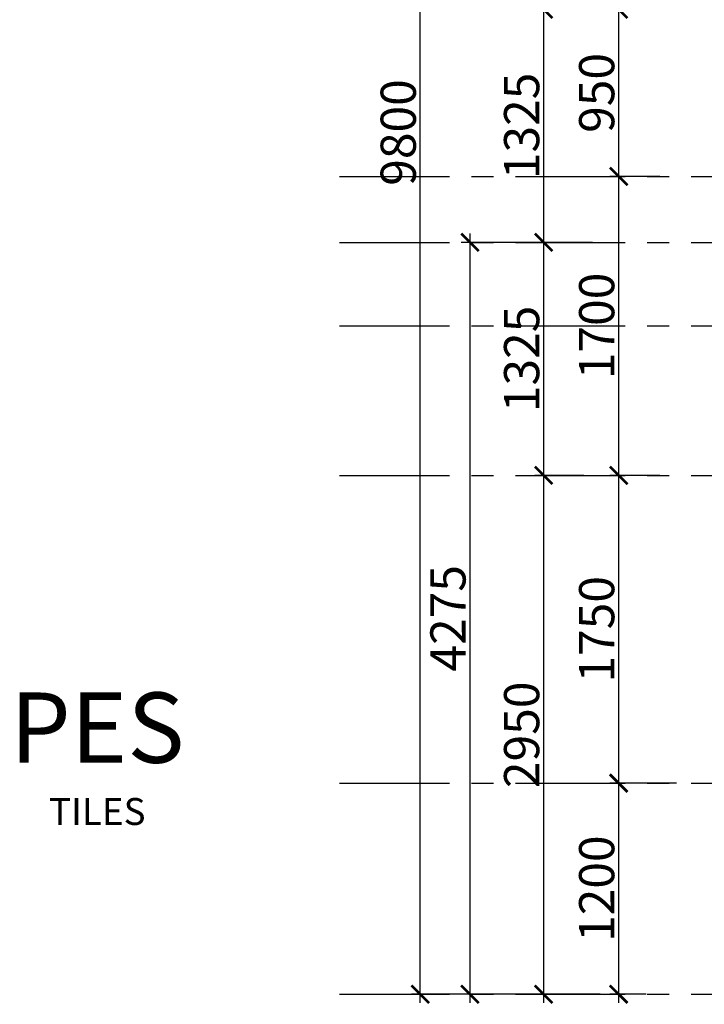
# Model space of a CAD drawing. Units: millimetres. Extents: x 192484665 to 193907477, y 419206072 to 421461234.
# Drawn here: x 193145650 to 193149541, y 419844600 to 419850199 of the extents above; entities that cross this region are included whole.
import ezdxf

# ---------------------------------------------------------------- set-up
doc = ezdxf.new("R2010")
doc.units = ezdxf.units.MM
doc.header["$LTSCALE"] = 1000
doc.linetypes.add('CENTER', pattern=[2, 1.25, -0.25, 0.25, -0.25])
for name, color, linetype in [('GIRDLINE', 8, 'CENTER'), ('HATCH 8', 8, 'Continuous'), ('SPACE NAME', 2, 'Continuous'), ('WALL 02', 2, 'Continuous')]:
    doc.layers.add(name, color=color, linetype=linetype)
doc.styles.add('STYLE1', font='GOTHIC.TTF')
doc.dimstyles.new('DIM_ 75', dxfattribs={"dimscale": 0, "dimtxt": 200, "dimasz": 100, "dimexe": 50, "dimexo": 50, "dimgap": 20, "dimtad": 1, "dimdec": 0, "dimrnd": 5, "dimdsep": 46, "dimtxsty": 'STYLE1', "dimblk": 'ARCHTICK', "dimcen": 1, "dimdle": 50, "dimclrd": 3, "dimclre": 3, "dimclrt": 2, "dimaunit": 1, "dimadec": 0, "dimazin": 0, "dimtfac": 1, "dimtdec": 0, "dimtix": 1, "dimtmove": 2, "dimatfit": 3, "dimfxl": 0, "dimtolj": 1, "dimarcsym": 0})

# ---------------------------------------------------------------- blocks, each defined once
blk = doc.blocks.new('_ArchTick')
at = {"color": 0, "linetype": 'ByBlock', "const_width": 0.15}
blk.add_lwpolyline([(-0.5, -0.5), (0.5, 0.5)], dxfattribs=at)
blk = doc.blocks.new('*D541')
at = {"layer": 'Defpoints', "color": 0}
for p in [(2111784.702271328, -321906.1307088701), (2111251.722446159, -326181.1307088701), (2111784.702271328, -326181.1307088701)]:
    blk.add_point(p, dxfattribs=at)
at = {"layer": 'WALL 02', "color": 3, "lineweight": -2}
for p, q in [((2111251.722446159, -321856.1307088701), (2111251.722446159, -326231.1307088701)), ((2111734.702271328, -321906.1307088701), (2111201.722446159, -321906.1307088701)), ((2111734.702271328, -326181.1307088701), (2111201.722446159, -326181.1307088701))]:
    blk.add_line(p, q, dxfattribs=at)
at = {"layer": 'WALL 02', "color": 3, "lineweight": -2, "xscale": 100, "yscale": 100, "zscale": 100}
for p, rotation in [((2111251.722446159, -321906.1307088701), 90), ((2111251.722446159, -326181.1307088701), 270)]:
    blk.add_blockref('_ArchTick', p, dxfattribs=dict(at, rotation=rotation))
at = {"layer": 'WALL 02', "color": 2, "insert": (2111126.722446159, -324043.6307088701), "char_height": 200, "attachment_point": 5, "rotation": 90, "style": 'STYLE1'}
blk.add_mtext('\\A1;4275', dxfattribs=at)
blk = doc.blocks.new('*D542')
at = {"layer": 'Defpoints', "color": 0}
for p in [(2111948.919197687, -321906.1307088701), (2111670.485344969, -323231.1307088701), (2111948.919197687, -323231.1307088701)]:
    blk.add_point(p, dxfattribs=at)
at = {"layer": 'WALL 02', "color": 3, "lineweight": -2}
for p, q in [((2111670.485344969, -321856.1307088701), (2111670.485344969, -323281.1307088701)), ((2111898.919197687, -321906.1307088701), (2111620.485344969, -321906.1307088701)), ((2111898.919197687, -323231.1307088701), (2111620.485344969, -323231.1307088701))]:
    blk.add_line(p, q, dxfattribs=at)
at = {"layer": 'WALL 02', "color": 3, "lineweight": -2, "xscale": 100, "yscale": 100, "zscale": 100}
for p, rotation in [((2111670.485344969, -321906.1307088701), 90), ((2111670.485344969, -323231.1307088701), 270)]:
    blk.add_blockref('_ArchTick', p, dxfattribs=dict(at, rotation=rotation))
at = {"layer": 'WALL 02', "color": 2, "insert": (2111545.485344969, -322568.6307088701), "char_height": 200, "attachment_point": 5, "rotation": 90, "style": 'STYLE1'}
blk.add_mtext('\\A1;1325', dxfattribs=at)
blk = doc.blocks.new('*D544')
at = {"layer": 'Defpoints', "color": 0}
for p in [(2112380.489184804, -321531.0583957221), (2112097.020226842, -323231.1307088701), (2112380.489184804, -323231.1307088701)]:
    blk.add_point(p, dxfattribs=at)
at = {"layer": 'WALL 02', "color": 3, "lineweight": -2}
for p, q in [((2112097.020226842, -321481.0583957221), (2112097.020226842, -323281.1307088701)), ((2112330.489184804, -321531.0583957221), (2112047.020226842, -321531.0583957221)), ((2112330.489184804, -323231.1307088701), (2112047.020226842, -323231.1307088701))]:
    blk.add_line(p, q, dxfattribs=at)
at = {"layer": 'WALL 02', "color": 3, "lineweight": -2, "xscale": 100, "yscale": 100, "zscale": 100}
for p, rotation in [((2112097.020226842, -321531.0583957221), 90), ((2112097.020226842, -323231.1307088701), 270)]:
    blk.add_blockref('_ArchTick', p, dxfattribs=dict(at, rotation=rotation))
at = {"layer": 'WALL 02', "color": 2, "insert": (2111972.020226842, -322381.0945522961), "char_height": 200, "attachment_point": 5, "rotation": 90, "style": 'STYLE1'}
blk.add_mtext('\\A1;1700', dxfattribs=at)
blk = doc.blocks.new('*D545')
at = {"layer": 'Defpoints', "color": 0}
for p in [(2112487.519691239, -320581.1307088701), (2112097.020226842, -321531.0583957221), (2112330.489184804, -321531.0583957221)]:
    blk.add_point(p, dxfattribs=at)
at = {"layer": 'WALL 02', "color": 3, "lineweight": -2}
for p, q in [((2112097.020226842, -320531.1307088701), (2112097.020226842, -321581.0583957221)), ((2112437.519691239, -320581.1307088701), (2112047.020226842, -320581.1307088701)), ((2112280.489184804, -321531.0583957221), (2112047.020226842, -321531.0583957221))]:
    blk.add_line(p, q, dxfattribs=at)
at = {"layer": 'WALL 02', "color": 3, "lineweight": -2, "xscale": 100, "yscale": 100, "zscale": 100}
for p, rotation in [((2112097.020226842, -320581.1307088701), 90), ((2112097.020226842, -321531.0583957221), 270)]:
    blk.add_blockref('_ArchTick', p, dxfattribs=dict(at, rotation=rotation))
at = {"layer": 'WALL 02', "color": 2, "insert": (2111972.020226842, -321056.0945522961), "char_height": 200, "attachment_point": 5, "rotation": 90, "style": 'STYLE1'}
blk.add_mtext('\\A1;950', dxfattribs=at)
blk = doc.blocks.new('*D546')
at = {"layer": 'Defpoints', "color": 0}
for p in [(2112380.489184804, -323231.1307088701), (2112097.020226842, -324981.1307088701), (2112476.060075693, -324981.1307088701)]:
    blk.add_point(p, dxfattribs=at)
at = {"layer": 'WALL 02', "color": 3, "lineweight": -2}
for p, q in [((2112097.020226842, -323181.1307088701), (2112097.020226842, -325031.1307088701)), ((2112330.489184804, -323231.1307088701), (2112047.020226842, -323231.1307088701)), ((2112426.060075693, -324981.1307088701), (2112047.020226842, -324981.1307088701))]:
    blk.add_line(p, q, dxfattribs=at)
at = {"layer": 'WALL 02', "color": 3, "lineweight": -2, "xscale": 100, "yscale": 100, "zscale": 100}
for p, rotation in [((2112097.020226842, -323231.1307088701), 90), ((2112097.020226842, -324981.1307088701), 270)]:
    blk.add_blockref('_ArchTick', p, dxfattribs=dict(at, rotation=rotation))
at = {"layer": 'WALL 02', "color": 2, "insert": (2111972.020226842, -324106.1307088701), "char_height": 200, "attachment_point": 5, "rotation": 90, "style": 'STYLE1'}
blk.add_mtext('\\A1;1750', dxfattribs=at)
blk = doc.blocks.new('*D547')
at = {"layer": 'Defpoints', "color": 0}
for p in [(2112304.170619199, -324981.1307088701), (2112097.020226842, -326181.1307088701), (2112304.170619199, -326181.1307088701)]:
    blk.add_point(p, dxfattribs=at)
at = {"layer": 'WALL 02', "color": 3, "lineweight": -2}
for p, q in [((2112097.020226842, -324931.1307088701), (2112097.020226842, -326231.1307088701)), ((2112254.170619199, -324981.1307088701), (2112047.020226842, -324981.1307088701)), ((2112254.170619199, -326181.1307088701), (2112047.020226842, -326181.1307088701))]:
    blk.add_line(p, q, dxfattribs=at)
at = {"layer": 'WALL 02', "color": 3, "lineweight": -2, "xscale": 100, "yscale": 100, "zscale": 100}
for p, rotation in [((2112097.020226842, -324981.1307088701), 90), ((2112097.020226842, -326181.1307088701), 270)]:
    blk.add_blockref('_ArchTick', p, dxfattribs=dict(at, rotation=rotation))
at = {"layer": 'WALL 02', "color": 2, "insert": (2111972.020226842, -325581.1307088701), "char_height": 200, "attachment_point": 5, "rotation": 90, "style": 'STYLE1'}
blk.add_mtext('\\A1;1200', dxfattribs=at)
blk = doc.blocks.new('*D548')
at = {"layer": 'Defpoints', "color": 0}
for p in [(2110968.960811337, -316381.1307088701), (2111681.744905789, -316381.1307088701), (2111681.744905789, -326181.1307088701)]:
    blk.add_point(p, dxfattribs=at)
at = {"layer": 'WALL 02', "color": 3, "lineweight": -2}
for p, q in [((2110968.960811337, -326231.1307088701), (2110968.960811337, -316331.1307088701)), ((2111631.744905789, -316381.1307088701), (2110918.960811337, -316381.1307088701)), ((2111631.744905789, -326181.1307088701), (2110918.960811337, -326181.1307088701))]:
    blk.add_line(p, q, dxfattribs=at)
at = {"layer": 'WALL 02', "color": 3, "lineweight": -2, "xscale": 100, "yscale": 100, "zscale": 100}
for p, rotation in [((2110968.960811337, -316381.1307088701), 90), ((2110968.960811337, -326181.1307088701), 270)]:
    blk.add_blockref('_ArchTick', p, dxfattribs=dict(at, rotation=rotation))
at = {"layer": 'WALL 02', "color": 2, "insert": (2110843.960811337, -321281.1307088701), "char_height": 200, "attachment_point": 5, "rotation": 90, "style": 'STYLE1'}
blk.add_mtext('\\A1;9800', dxfattribs=at)
blk = doc.blocks.new('*D549')
at = {"layer": 'Defpoints', "color": 0}
for p in [(2111838.156987997, -323231.1307088701), (2111670.485344969, -326181.1307088701), (2112041.758395868, -326181.1307088701)]:
    blk.add_point(p, dxfattribs=at)
at = {"layer": 'WALL 02', "color": 3, "lineweight": -2}
for p, q in [((2111670.485344969, -323181.1307088701), (2111670.485344969, -326231.1307088701)), ((2111788.156987997, -323231.1307088701), (2111620.485344969, -323231.1307088701)), ((2111991.758395868, -326181.1307088701), (2111620.485344969, -326181.1307088701))]:
    blk.add_line(p, q, dxfattribs=at)
at = {"layer": 'WALL 02', "color": 3, "lineweight": -2, "xscale": 100, "yscale": 100, "zscale": 100}
for p, rotation in [((2111670.485344969, -323231.1307088701), 90), ((2111670.485344969, -326181.1307088701), 270)]:
    blk.add_blockref('_ArchTick', p, dxfattribs=dict(at, rotation=rotation))
at = {"layer": 'WALL 02', "color": 2, "insert": (2111545.485344969, -324706.1307088701), "char_height": 200, "attachment_point": 5, "rotation": 90, "style": 'STYLE1'}
blk.add_mtext('\\A1;2950', dxfattribs=at)
blk = doc.blocks.new('*D550')
at = {"layer": 'Defpoints', "color": 0}
for p in [(2111998.919197687, -320581.1307088701), (2111670.485344969, -321906.1307088701), (2111998.919197687, -321906.1307088701)]:
    blk.add_point(p, dxfattribs=at)
at = {"layer": 'WALL 02', "color": 3, "lineweight": -2}
for p, q in [((2111670.485344969, -320531.1307088701), (2111670.485344969, -321956.1307088701)), ((2111948.919197687, -320581.1307088701), (2111620.485344969, -320581.1307088701)), ((2111948.919197687, -321906.1307088701), (2111620.485344969, -321906.1307088701))]:
    blk.add_line(p, q, dxfattribs=at)
at = {"layer": 'WALL 02', "color": 3, "lineweight": -2, "xscale": 100, "yscale": 100, "zscale": 100}
for p, rotation in [((2111670.485344969, -320581.1307088701), 90), ((2111670.485344969, -321906.1307088701), 270)]:
    blk.add_blockref('_ArchTick', p, dxfattribs=dict(at, rotation=rotation))
at = {"layer": 'WALL 02', "color": 2, "insert": (2111545.485344969, -321243.6307088701), "char_height": 200, "attachment_point": 5, "rotation": 90, "style": 'STYLE1'}
blk.add_mtext('\\A1;1325', dxfattribs=at)
blk = doc.blocks.new('SPACE NAME A')
at = {"layer": 'SPACE NAME', "insert": (2121331.163091959, -324842.1583360427, 1031862514.030462), "char_height": 192, "width": 2284.137986682877, "attachment_point": 5, "line_spacing_factor": 0.9, "style": 'STYLE1'}
blk.add_mtext('{\\H2.083333x;PES}\\P\\C4;\\Fromans.shx;\\H0.8x;TILES', dxfattribs=at)
blk = doc.blocks.new('*U536')
at = {"layer": 'GIRDLINE', "ltscale": 0.5}
for p, q in [((2110509.672641447, -321531.0583957221), (2120511.194071655, -321531.0583957221)), ((2110509.672641447, -321906.1307088701), (2120511.194071655, -321906.1307088701)), ((2110509.672641447, -322381.1307088701), (2120511.194071655, -322381.1307088701)), ((2110509.672641447, -323231.1307088701), (2120511.194071655, -323231.1307088701)), ((2110509.672641447, -324981.1307088701), (2120511.194071655, -324981.1307088701)), ((2110509.672641447, -326181.1307088701), (2120511.194071655, -326181.1307088701))]:
    blk.add_line(p, q, dxfattribs=at)
at = {"layer": 'WALL 02'}
for base, p1, p2, picture, middle in [((2110968.960811337, -316381.1307088701), (2111681.744905789, -326181.1307088701), (2111681.744905789, -316381.1307088701), '*D548', (2110843.960811337, -321281.1307088701)), ((2111670.485344969, -321906.1307088701), (2111998.919197687, -320581.1307088701), (2111998.919197687, -321906.1307088701), '*D550', (2111545.485344969, -321243.6307088701)), ((2112097.020226842, -321531.0583957221), (2112487.519691239, -320581.1307088701), (2112330.489184804, -321531.0583957221), '*D545', (2111972.020226842, -321056.0945522961)), ((2112097.020226842, -323231.1307088701), (2112380.489184804, -321531.0583957221), (2112380.489184804, -323231.1307088701), '*D544', (2111972.020226842, -322381.0945522961)), ((2111251.722446159, -326181.1307088701), (2111784.702271328, -321906.1307088701), (2111784.702271328, -326181.1307088701), '*D541', (2111126.722446159, -324043.6307088701)), ((2111670.485344969, -323231.1307088701), (2111948.919197687, -321906.1307088701), (2111948.919197687, -323231.1307088701), '*D542', (2111545.485344969, -322568.6307088701)), ((2111670.485344969, -326181.1307088701), (2111838.156987997, -323231.1307088701), (2112041.758395868, -326181.1307088701), '*D549', (2111545.485344969, -324706.1307088701)), ((2112097.020226842, -324981.1307088701), (2112380.489184804, -323231.1307088701), (2112476.060075693, -324981.1307088701), '*D546', (2111972.020226842, -324106.1307088701)), ((2112097.020226842, -326181.1307088701), (2112304.170619199, -324981.1307088701), (2112304.170619199, -326181.1307088701), '*D547', (2111972.020226842, -325581.1307088701))]:
    dim = blk.add_linear_dim(base=base, p1=p1, p2=p2, angle=90, dimstyle='DIM_ 75', override={"dimscale": 1, "dimdsep": 44}, dxfattribs=at)
    dim.commit()
    dim.dimension.update_dxf_attribs({"geometry": picture, "text_midpoint": middle})

msp = doc.modelspace()

# ---------------------------------------------------------------- block references
at = {"layer": 'HATCH 8'}
msp.add_blockref('*U536', (191036957.4831029, 420170838.4762264), dxfattribs=at)
at = {"layer": 'SPACE NAME'}
msp.add_blockref('SPACE NAME A', (191024759.4153119, 420170838.4762264), dxfattribs=at)

doc.saveas('drawing.dxf')
